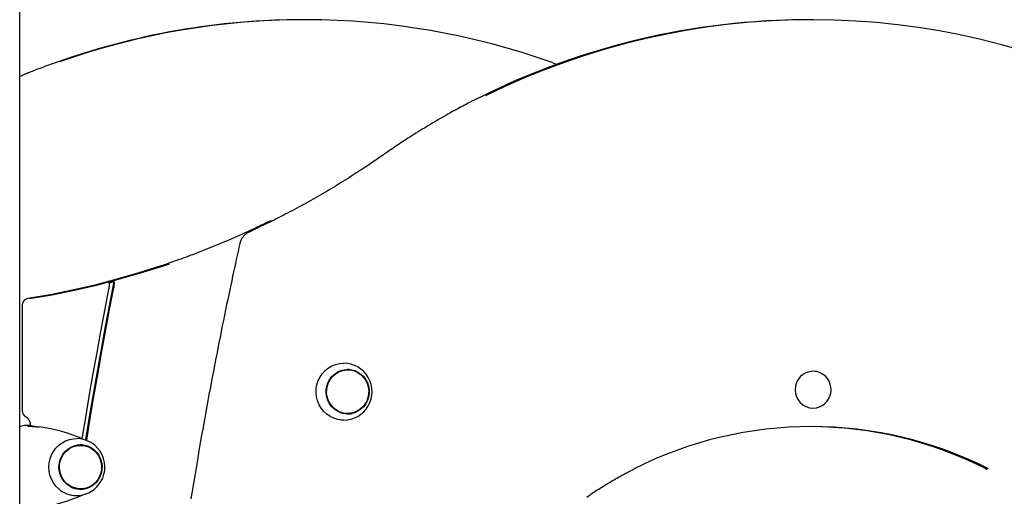
# Model space of a CAD drawing. Extents: x -4909 to 13244, y -1967 to 2480.
# Drawn here: x -1232 to -645, y 1173 to 1458 of the extents above; entities that cross this region are included whole.
import ezdxf

# ---------------------------------------------------------------- set-up
doc = ezdxf.new("R2010")
doc.units = 0

msp = doc.modelspace()

# ---------------------------------------------------------------- linework, layer by layer
at = {"color": 7, "linetype": 'Continuous'}
for p, q in [((-1232.27, -1151.38), (-1232.27, 1706.48)), ((-911.97, 1430.94), (-914.7, 1431.92)), ((-1230.82, 1287.18), (-1230.82, 1224.28)), ((-1227.42, 1291.14), (-1227.46, 1291.13)), ((-1036.72, 1248.62), (-1037.37, 1248.62)), ((-759.19, 1247.79), (-759.32, 1247.79)), ((-1037.37, 1222.62), (-1036.72, 1222.62)), ((-759.32, 1225.79), (-759.19, 1225.79)), ((-1226.43, 1215.36), (-1229.32, 1215.36)), ((-1225.01, 1215.21), (-1227.91, 1215.21)), ((-1225.99, 1215.62), (-1225.99, 1215.34)), ((-1196.01, 1203.62), (-1196.66, 1203.62)), ((-656.09, 1189.52), (-655.53, 1189.25)), ((-1196.66, 1177.62), (-1196.01, 1177.62))]:
    msp.add_line(p, q, dxfattribs=at)
for points in [[(-1211.06, 1431.87), (-1212.25, 1431.44), (-1213.42, 1431.01), (-1214.59, 1430.59), (-1215.74, 1430.17), (-1216.87, 1429.76), (-1217.98, 1429.35), (-1219.07, 1428.95), (-1220.12, 1428.55), (-1221.13, 1428.17), (-1222.11, 1427.8), (-1223.04, 1427.44), (-1223.95, 1427.09), (-1224.81, 1426.75), (-1225.64, 1426.43), (-1226.43, 1426.11), (-1227.18, 1425.8), (-1227.9, 1425.51), (-1228.58, 1425.23), (-1229.24, 1424.95), (-1229.87, 1424.69), (-1230.49, 1424.43), (-1231.09, 1424.17), (-1231.68, 1423.92), (-1232.27, 1423.66)], [(-958.89, 1410.73), (-959.54, 1410.42), (-960.19, 1410.1), (-960.85, 1409.77), (-961.52, 1409.44), (-962.22, 1409.09), (-962.94, 1408.73), (-963.69, 1408.34), (-964.48, 1407.94), (-965.3, 1407.51), (-966.17, 1407.06), (-967.08, 1406.58), (-968.03, 1406.07), (-969.02, 1405.54), (-970.04, 1404.98), (-971.11, 1404.4), (-972.22, 1403.79), (-973.37, 1403.16), (-974.56, 1402.51), (-975.77, 1401.83), (-977.01, 1401.14), (-978.27, 1400.43), (-979.54, 1399.71), (-980.82, 1398.98), (-982.1, 1398.25), (-983.39, 1397.5), (-984.66, 1396.76), (-985.94, 1396.01), (-987.21, 1395.25), (-988.48, 1394.49), (-989.75, 1393.72), (-991.02, 1392.96), (-992.28, 1392.18), (-993.54, 1391.41), (-994.8, 1390.63), (-996.04, 1389.85), (-997.27, 1389.08), (-998.48, 1388.31), (-999.66, 1387.56), (-1000.82, 1386.82), (-1001.94, 1386.09), (-1003.03, 1385.38), (-1004.08, 1384.7), (-1005.1, 1384.03), (-1006.08, 1383.38), (-1007.02, 1382.75), (-1007.93, 1382.14), (-1008.8, 1381.55), (-1009.63, 1380.98), (-1010.44, 1380.43), (-1011.21, 1379.91), (-1011.95, 1379.39), (-1012.67, 1378.89), (-1013.38, 1378.4), (-1014.07, 1377.92), (-1014.75, 1377.45), (-1015.43, 1376.97)], [(-1015.43, 1376.97), (-1016.32, 1376.35), (-1017.22, 1375.73), (-1018.12, 1375.1), (-1019.04, 1374.47), (-1019.96, 1373.83), (-1020.91, 1373.18), (-1021.87, 1372.52), (-1022.86, 1371.85), (-1023.88, 1371.16), (-1024.93, 1370.46), (-1026, 1369.74), (-1027.1, 1369.01), (-1028.23, 1368.26), (-1029.39, 1367.51), (-1030.57, 1366.73), (-1031.79, 1365.95), (-1033.03, 1365.15), (-1034.3, 1364.34), (-1035.59, 1363.52), (-1036.9, 1362.69), (-1038.22, 1361.86), (-1039.56, 1361.02), (-1040.91, 1360.19), (-1042.26, 1359.36), (-1043.61, 1358.53), (-1044.97, 1357.71), (-1046.33, 1356.89), (-1047.69, 1356.07), (-1049.05, 1355.26), (-1050.42, 1354.46), (-1051.79, 1353.65), (-1053.16, 1352.86), (-1054.54, 1352.06), (-1055.91, 1351.27), (-1057.29, 1350.49), (-1058.67, 1349.71), (-1060.05, 1348.93), (-1061.44, 1348.16), (-1062.83, 1347.39), (-1064.22, 1346.63), (-1065.61, 1345.87), (-1067, 1345.12), (-1068.39, 1344.37), (-1069.78, 1343.63), (-1071.16, 1342.9), (-1072.54, 1342.18), (-1073.91, 1341.46), (-1075.27, 1340.76), (-1076.61, 1340.06), (-1077.95, 1339.38), (-1079.27, 1338.71), (-1080.59, 1338.05), (-1081.89, 1337.4), (-1083.17, 1336.76), (-1084.45, 1336.13), (-1085.72, 1335.52), (-1086.97, 1334.91), (-1088.21, 1334.32), (-1089.45, 1333.73), (-1090.68, 1333.15), (-1091.9, 1332.57), (-1093.11, 1332), (-1094.33, 1331.43), (-1095.54, 1330.86)], [(-1085.29, 1336.34), (-1086.26, 1335.87), (-1087.24, 1335.39), (-1088.23, 1334.92), (-1089.23, 1334.44), (-1090.24, 1333.95), (-1091.27, 1333.46), (-1092.33, 1332.96), (-1093.41, 1332.46), (-1094.52, 1331.94), (-1095.66, 1331.41), (-1096.83, 1330.87), (-1098.03, 1330.32), (-1099.26, 1329.76), (-1100.52, 1329.2), (-1101.81, 1328.62), (-1103.13, 1328.04), (-1104.48, 1327.44), (-1105.85, 1326.84), (-1107.25, 1326.24), (-1108.67, 1325.63), (-1110.11, 1325.02), (-1111.56, 1324.41), (-1113.01, 1323.79), (-1114.47, 1323.19), (-1115.94, 1322.58), (-1117.41, 1321.98), (-1118.87, 1321.39), (-1120.34, 1320.8), (-1121.82, 1320.22), (-1123.29, 1319.64), (-1124.77, 1319.06), (-1126.24, 1318.49), (-1127.72, 1317.93), (-1129.19, 1317.37), (-1130.65, 1316.82), (-1132.1, 1316.28), (-1133.51, 1315.76), (-1134.9, 1315.25), (-1136.25, 1314.76), (-1137.55, 1314.29), (-1138.8, 1313.84), (-1140, 1313.41), (-1141.14, 1313), (-1142.24, 1312.62), (-1143.28, 1312.25), (-1144.27, 1311.91), (-1145.2, 1311.59), (-1146.09, 1311.29), (-1146.92, 1311.01), (-1147.71, 1310.75), (-1148.45, 1310.51), (-1149.17, 1310.28), (-1149.86, 1310.06), (-1150.52, 1309.85), (-1151.18, 1309.64), (-1151.83, 1309.44)], [(-1082.05, 1337.4), (-1082.14, 1337.39), (-1082.24, 1337.37), (-1082.33, 1337.36), (-1082.43, 1337.35), (-1082.54, 1337.33), (-1082.64, 1337.31), (-1082.75, 1337.29), (-1082.86, 1337.27), (-1082.98, 1337.24), (-1083.11, 1337.2), (-1083.24, 1337.16), (-1083.37, 1337.12), (-1083.51, 1337.08), (-1083.65, 1337.02), (-1083.8, 1336.97), (-1083.95, 1336.91), (-1084.11, 1336.85), (-1084.27, 1336.78), (-1084.44, 1336.71), (-1084.6, 1336.64), (-1084.77, 1336.57), (-1084.94, 1336.49), (-1085.12, 1336.42), (-1085.29, 1336.34)], [(-1095.54, 1330.86), (-1095.69, 1330.79), (-1095.83, 1330.71), (-1095.98, 1330.64), (-1096.13, 1330.56), (-1096.28, 1330.48), (-1096.42, 1330.4), (-1096.57, 1330.31), (-1096.72, 1330.22), (-1096.87, 1330.12), (-1097.03, 1330.02), (-1097.18, 1329.91), (-1097.33, 1329.8), (-1097.48, 1329.68), (-1097.64, 1329.55), (-1097.79, 1329.43), (-1097.94, 1329.29), (-1098.1, 1329.15), (-1098.25, 1329.01), (-1098.4, 1328.85), (-1098.55, 1328.7), (-1098.69, 1328.54), (-1098.84, 1328.38), (-1098.98, 1328.21), (-1099.12, 1328.04), (-1099.25, 1327.87), (-1099.38, 1327.69), (-1099.51, 1327.51), (-1099.63, 1327.33), (-1099.75, 1327.15), (-1099.86, 1326.97), (-1099.97, 1326.79), (-1100.07, 1326.61), (-1100.16, 1326.43), (-1100.25, 1326.25), (-1100.34, 1326.07), (-1100.42, 1325.9), (-1100.49, 1325.73), (-1100.56, 1325.56), (-1100.63, 1325.39), (-1100.69, 1325.22), (-1100.74, 1325.06), (-1100.8, 1324.9), (-1100.84, 1324.74), (-1100.89, 1324.58), (-1100.93, 1324.43), (-1100.97, 1324.27), (-1101.01, 1324.12), (-1101.05, 1323.97)], [(-1101.05, 1323.97), (-1101.57, 1321.62), (-1102.09, 1319.27), (-1102.61, 1316.9), (-1103.14, 1314.5), (-1103.67, 1312.07), (-1104.21, 1309.6), (-1104.75, 1307.07), (-1105.31, 1304.49), (-1105.88, 1301.84), (-1106.46, 1299.12), (-1107.05, 1296.33), (-1107.65, 1293.47), (-1108.26, 1290.55), (-1108.88, 1287.55), (-1109.52, 1284.49), (-1110.16, 1281.36), (-1110.81, 1278.16), (-1111.47, 1274.9), (-1112.14, 1271.59), (-1112.81, 1268.24), (-1113.48, 1264.85), (-1114.15, 1261.43), (-1114.83, 1258), (-1115.49, 1254.56), (-1116.16, 1251.11), (-1116.82, 1247.67), (-1117.48, 1244.22), (-1118.13, 1240.78), (-1118.77, 1237.33), (-1119.42, 1233.88), (-1120.05, 1230.43), (-1120.68, 1226.98), (-1121.31, 1223.52), (-1121.94, 1220.07), (-1122.55, 1216.62), (-1123.17, 1213.16), (-1123.78, 1209.71), (-1124.38, 1206.25), (-1124.98, 1202.79), (-1125.57, 1199.33), (-1126.16, 1195.87), (-1126.75, 1192.41), (-1127.33, 1188.95), (-1127.91, 1185.49), (-1128.48, 1182.03), (-1129.04, 1178.57), (-1129.61, 1175.1), (-1130.16, 1171.64)], [(-1151.75, 1309.43), (-1161.23, 1306.45), (-1174.31, 1302.68), (-1187.47, 1299.26), (-1200.72, 1296.19), (-1214.04, 1293.48), (-1227.42, 1291.14)], [(-1226.38, 1291.14), (-1213, 1293.48), (-1199.68, 1296.19), (-1186.44, 1299.26), (-1173.27, 1302.68), (-1160.2, 1306.45), (-1147.22, 1310.58), (-1143, 1312)], [(-1192.84, 1206.66), (-1192.76, 1207.17), (-1190.56, 1220.65), (-1188.29, 1234.12), (-1185.95, 1247.58), (-1183.54, 1261.02), (-1181.07, 1274.45), (-1178.52, 1287.87), (-1175.91, 1301.27)], [(-1192.35, 1206.48), (-1192.32, 1206.7), (-1190.2, 1219.7), (-1188.01, 1232.7), (-1185.76, 1245.68), (-1183.45, 1258.66), (-1181.08, 1271.62), (-1178.64, 1284.56), (-1176.14, 1297.5)], [(-1179.03, 1300.45), (-1179.02, 1300.34), (-1179.01, 1300.23), (-1178.99, 1300.11), (-1178.98, 1300), (-1178.97, 1299.88), (-1178.96, 1299.76), (-1178.95, 1299.63), (-1178.95, 1299.5), (-1178.95, 1299.36), (-1178.95, 1299.22), (-1178.96, 1299.07), (-1178.96, 1298.92), (-1178.97, 1298.77), (-1178.98, 1298.62), (-1178.99, 1298.47), (-1179.01, 1298.32), (-1179.02, 1298.18), (-1179.04, 1298.04), (-1179.05, 1297.91), (-1179.07, 1297.79), (-1179.09, 1297.67), (-1179.1, 1297.55), (-1179.12, 1297.44), (-1179.14, 1297.34), (-1179.15, 1297.24), (-1179.17, 1297.15), (-1179.18, 1297.07), (-1179.2, 1296.99), (-1179.21, 1296.91), (-1179.23, 1296.83), (-1179.24, 1296.76), (-1179.25, 1296.69)], [(-1175.91, 1301.27), (-1176.3, 1301.17), (-1176.69, 1301.06), (-1177.08, 1300.96), (-1177.47, 1300.86), (-1177.86, 1300.75), (-1178.25, 1300.65), (-1178.64, 1300.55), (-1179.03, 1300.45)], [(-1176.14, 1297.5), (-1176.11, 1297.68), (-1176.07, 1297.87), (-1176.04, 1298.06), (-1176.01, 1298.25), (-1175.98, 1298.43), (-1175.96, 1298.62), (-1175.93, 1298.8), (-1175.91, 1298.98), (-1175.89, 1299.16), (-1175.87, 1299.33), (-1175.86, 1299.5), (-1175.85, 1299.67), (-1175.84, 1299.84), (-1175.83, 1299.99), (-1175.83, 1300.14), (-1175.83, 1300.29), (-1175.83, 1300.43), (-1175.84, 1300.56), (-1175.85, 1300.69), (-1175.86, 1300.81), (-1175.87, 1300.93), (-1175.89, 1301.04), (-1175.9, 1301.16), (-1175.91, 1301.27)], [(-1179.25, 1296.69), (-1181.67, 1284.15), (-1184.03, 1271.61), (-1186.33, 1259.05), (-1188.57, 1246.48), (-1190.75, 1233.91), (-1192.87, 1221.31), (-1194.93, 1208.71), (-1195.13, 1207.5)], [(-1039.18, 1218.62), (-1040.38, 1218.66), (-1042.75, 1219.03), (-1045.05, 1219.74), (-1047.22, 1220.79), (-1049.22, 1222.16), (-1051, 1223.82), (-1052.54, 1225.73), (-1053.78, 1227.85), (-1054.72, 1230.13), (-1055.33, 1232.53), (-1055.59, 1235), (-1055.5, 1237.48), (-1055.07, 1239.92), (-1054.29, 1242.27), (-1053.2, 1244.47), (-1051.8, 1246.49), (-1050.14, 1248.28), (-1048.24, 1249.8), (-1046.15, 1251.01), (-1043.91, 1251.9), (-1041.57, 1252.44), (-1039.18, 1252.62)], [(-1228.87, 1220.85), (-1228.79, 1220.79), (-1228.71, 1220.74), (-1228.62, 1220.68), (-1228.54, 1220.63), (-1228.45, 1220.57), (-1228.37, 1220.51), (-1228.28, 1220.44), (-1228.19, 1220.37), (-1228.1, 1220.29), (-1228, 1220.21), (-1227.91, 1220.13), (-1227.82, 1220.04), (-1227.72, 1219.94), (-1227.62, 1219.84), (-1227.53, 1219.73), (-1227.43, 1219.62), (-1227.33, 1219.5), (-1227.24, 1219.38), (-1227.14, 1219.25), (-1227.05, 1219.11), (-1226.96, 1218.97), (-1226.87, 1218.83), (-1226.79, 1218.69), (-1226.71, 1218.54), (-1226.63, 1218.39), (-1226.56, 1218.24), (-1226.49, 1218.09), (-1226.43, 1217.94), (-1226.37, 1217.79), (-1226.32, 1217.64), (-1226.27, 1217.49), (-1226.23, 1217.35), (-1226.19, 1217.21), (-1226.15, 1217.07), (-1226.13, 1216.94), (-1226.1, 1216.82), (-1226.08, 1216.69), (-1226.06, 1216.58), (-1226.04, 1216.46), (-1226.03, 1216.35), (-1226.02, 1216.25), (-1226.01, 1216.15), (-1226.01, 1216.06), (-1226, 1215.97), (-1226, 1215.88), (-1226, 1215.79), (-1225.99, 1215.7), (-1225.99, 1215.62)], [(-1227.91, 1215.21), (-1227.8, 1215.2), (-1227.69, 1215.18), (-1227.57, 1215.17), (-1227.45, 1215.16), (-1227.32, 1215.14), (-1227.18, 1215.13), (-1227.03, 1215.11), (-1226.87, 1215.1), (-1226.69, 1215.08), (-1226.5, 1215.06), (-1226.29, 1215.05), (-1226.08, 1215.03), (-1225.85, 1215.01), (-1225.61, 1214.99), (-1225.36, 1214.97), (-1225.11, 1214.95), (-1224.85, 1214.93), (-1224.58, 1214.91), (-1224.31, 1214.89), (-1224.03, 1214.87), (-1223.75, 1214.85), (-1223.47, 1214.82), (-1223.18, 1214.8), (-1222.89, 1214.78), (-1222.6, 1214.75), (-1222.31, 1214.73), (-1222.02, 1214.7), (-1221.73, 1214.68), (-1221.44, 1214.65), (-1221.15, 1214.62), (-1220.85, 1214.6), (-1220.56, 1214.57)], [(-1225.01, 1215.21), (-1224.96, 1215.2), (-1224.9, 1215.18), (-1224.84, 1215.17), (-1224.78, 1215.16), (-1224.72, 1215.14), (-1224.65, 1215.13), (-1224.57, 1215.11), (-1224.49, 1215.1), (-1224.4, 1215.08), (-1224.31, 1215.06), (-1224.21, 1215.05), (-1224.1, 1215.03), (-1223.99, 1215.01), (-1223.88, 1214.99), (-1223.77, 1214.98), (-1223.66, 1214.96), (-1223.55, 1214.94), (-1223.45, 1214.93), (-1223.34, 1214.91), (-1223.24, 1214.9), (-1223.15, 1214.88), (-1223.05, 1214.87), (-1222.96, 1214.85), (-1222.88, 1214.84), (-1222.8, 1214.83), (-1222.72, 1214.81), (-1222.65, 1214.8), (-1222.58, 1214.79), (-1222.51, 1214.78), (-1222.44, 1214.77), (-1222.38, 1214.76), (-1222.31, 1214.74)], [(-1208.98, 1177.56), (-1210.71, 1179.28), (-1212.17, 1181.25), (-1213.34, 1183.41), (-1214.2, 1185.73), (-1214.72, 1188.15), (-1214.89, 1190.63), (-1214.72, 1193.1), (-1214.19, 1195.53), (-1213.34, 1197.84), (-1212.16, 1200.01), (-1210.7, 1201.97), (-1208.97, 1203.69), (-1207.02, 1205.13), (-1204.89, 1206.27), (-1202.62, 1207.07), (-1200.26, 1207.52), (-1198.47, 1207.62)], [(-894.23, 1172.73), (-893.33, 1173.34), (-892.44, 1173.95), (-891.54, 1174.56), (-890.64, 1175.16), (-889.74, 1175.76), (-888.83, 1176.36), (-887.92, 1176.95), (-887.01, 1177.53), (-886.1, 1178.11), (-885.18, 1178.69), (-884.26, 1179.26), (-883.34, 1179.83), (-882.41, 1180.39), (-881.49, 1180.95), (-880.57, 1181.5), (-879.66, 1182.04), (-878.77, 1182.57), (-877.88, 1183.08), (-877.02, 1183.58), (-876.17, 1184.07), (-875.35, 1184.53), (-874.56, 1184.98), (-873.79, 1185.41), (-873.05, 1185.82), (-872.34, 1186.21), (-871.65, 1186.59), (-870.98, 1186.95), (-870.34, 1187.28), (-869.73, 1187.6), (-869.14, 1187.91), (-868.56, 1188.2), (-868.01, 1188.48), (-867.46, 1188.75), (-866.93, 1189.02), (-866.4, 1189.28), (-865.88, 1189.53)]]:
    msp.add_lwpolyline(points, dxfattribs=at)
for points in [[(-1036.72, 1248.92), (-1034.61, 1248.74), (-1032.55, 1248.2), (-1030.61, 1247.32), (-1028.83, 1246.11), (-1027.27, 1244.63), (-1025.97, 1242.89), (-1024.96, 1240.96), (-1024.27, 1238.88), (-1023.92, 1236.72), (-1023.92, 1234.52), (-1024.27, 1232.35), (-1024.96, 1230.28), (-1025.97, 1228.34), (-1027.27, 1226.61), (-1028.83, 1225.12), (-1030.61, 1223.92), (-1032.55, 1223.04), (-1034.61, 1222.5), (-1036.72, 1222.32), (-1038.84, 1222.5), (-1040.89, 1223.04), (-1042.84, 1223.92), (-1044.61, 1225.12), (-1046.17, 1226.61), (-1047.48, 1228.34), (-1048.49, 1230.28), (-1049.18, 1232.35), (-1049.52, 1234.52), (-1049.52, 1236.72), (-1049.18, 1238.88), (-1048.49, 1240.96), (-1047.48, 1242.89), (-1046.17, 1244.63), (-1044.61, 1246.11), (-1042.84, 1247.32), (-1040.89, 1248.2), (-1038.84, 1248.74)], [(-1032.99, 1223.21), (-1035.02, 1222.74), (-1037.09, 1222.62), (-1039.15, 1222.86), (-1041.14, 1223.45), (-1043.02, 1224.37), (-1044.72, 1225.6), (-1046.2, 1227.1), (-1047.43, 1228.83), (-1048.36, 1230.75), (-1048.98, 1232.8), (-1049.26, 1234.92), (-1049.2, 1237.07), (-1048.8, 1239.18), (-1048.07, 1241.19), (-1047.03, 1243.04), (-1045.71, 1244.7), (-1044.14, 1246.11), (-1042.37, 1247.23), (-1040.45, 1248.03), (-1038.43, 1248.5), (-1036.36, 1248.61), (-1034.29, 1248.37), (-1032.3, 1247.79), (-1030.43, 1246.87), (-1028.72, 1245.64), (-1027.24, 1244.14), (-1026.01, 1242.41), (-1025.08, 1240.49), (-1024.46, 1238.44), (-1024.18, 1236.31), (-1024.24, 1234.17), (-1024.64, 1232.06), (-1025.37, 1230.05), (-1026.41, 1228.19), (-1027.73, 1226.54), (-1029.3, 1225.13), (-1031.07, 1224.01)], [(-1204.24, 1180.4), (-1205.75, 1181.94), (-1207, 1183.72), (-1207.94, 1185.68), (-1208.57, 1187.78), (-1208.84, 1189.96), (-1208.77, 1192.16), (-1208.36, 1194.31), (-1207.6, 1196.36), (-1206.53, 1198.26), (-1205.17, 1199.95), (-1203.56, 1201.38), (-1201.75, 1202.52), (-1199.78, 1203.33), (-1197.71, 1203.8), (-1195.59, 1203.91), (-1193.48, 1203.66), (-1191.44, 1203.05), (-1189.53, 1202.1), (-1187.79, 1200.84), (-1186.28, 1199.3), (-1185.03, 1197.52), (-1184.08, 1195.55), (-1183.46, 1193.45), (-1183.18, 1191.28), (-1183.25, 1189.08), (-1183.67, 1186.93), (-1184.43, 1184.87), (-1185.5, 1182.98), (-1186.86, 1181.29), (-1188.46, 1179.86), (-1190.28, 1178.72), (-1192.25, 1177.9), (-1194.32, 1177.43), (-1196.44, 1177.33), (-1198.55, 1177.58), (-1200.59, 1178.19), (-1202.5, 1179.14)], [(-1191.2, 1202.63), (-1189.36, 1201.64), (-1187.7, 1200.36), (-1186.26, 1198.81), (-1185.09, 1197.04), (-1184.22, 1195.09), (-1183.67, 1193.02), (-1183.46, 1190.88), (-1183.59, 1188.74), (-1184.06, 1186.65), (-1184.85, 1184.66), (-1185.95, 1182.84), (-1187.32, 1181.23), (-1188.93, 1179.88), (-1190.74, 1178.82), (-1192.69, 1178.08), (-1194.72, 1177.69), (-1196.8, 1177.64), (-1198.85, 1177.95), (-1200.82, 1178.61), (-1202.67, 1179.59), (-1204.33, 1180.88), (-1205.76, 1182.43), (-1206.93, 1184.2), (-1207.81, 1186.15), (-1208.36, 1188.22), (-1208.57, 1190.35), (-1208.44, 1192.5), (-1207.97, 1194.59), (-1207.18, 1196.57), (-1206.08, 1198.39), (-1204.7, 1200), (-1203.09, 1201.36), (-1201.29, 1202.42), (-1199.34, 1203.15), (-1197.3, 1203.55), (-1195.23, 1203.59), (-1193.18, 1203.28)]]:
    msp.add_lwpolyline(points, close=True, dxfattribs=at)
for centre, radius, start, end in [((-1063.18, 1019.62), 437.98, 90.01601, 109.72303), ((-1062.27, 1020.17), 437.42, 70.29405, 109.54341), ((-761.49, 1018.4), 439.2, 90.03775, 116.69854), ((-760.22, 1019.36), 438.21, 63.34327, 116.32766), ((-1226.82, 1287.18), 4, 99.18178, 180), ((-1039.18, 1235.62), 17, 269.99993, 90.00007), ((-1037.36, 1236.42), 12.2, 90.03387, 115.93569), ((-1037.27, 1236.36), 12.56, 54.72806, 88.68953), ((-759.03, 1236.79), 11, 91.48771, 268.51229), ((-759.19, 1237.48), 10.31, 65.86796, 89.9824), ((-759.54, 1236.83), 11.05, 271.83057, 65.59455), ((-1226.82, 1224.28), 4, 180, 239.13252), ((-1037.37, 1234.79), 12.17, 249.17821, 269.98926), ((-1037.27, 1234.87), 12.56, 271.31047, 305.27211), ((-1229.33, 1208.34), 7.02, 78.32694, 114.74524), ((-1226.43, 1208.56), 6.8, 77.96023, 89.97584), ((-1232.8, 1121.31), 94.06, 65.72677, 82.5267), ((-760.23, 980.53), 234.25, 63.22439, 116.83656), ((-761.95, 979.97), 234.82, 63.17706, 89.76828), ((-1196.66, 1191.45), 12.16, 90.01284, 105.95538), ((-1198.47, 1190.62), 17, 321.17283, 90.00007), ((-1196.55, 1191.44), 12.48, 64.4476, 88.75116), ((-1198.47, 1190.62), 17, 269.99993, 321.17283), ((-1232.8, 1259.93), 94.06, 277.4733, 294.27323), ((-1198.43, 1189.71), 16.09, 229.04574, 269.86493), ((-1196.65, 1189.82), 12.21, 243.99734, 269.96189), ((-1196.55, 1189.81), 12.49, 271.2528, 297.28515)]:
    msp.add_arc(centre, radius, start, end, dxfattribs=at)

doc.saveas('drawing.dxf')
